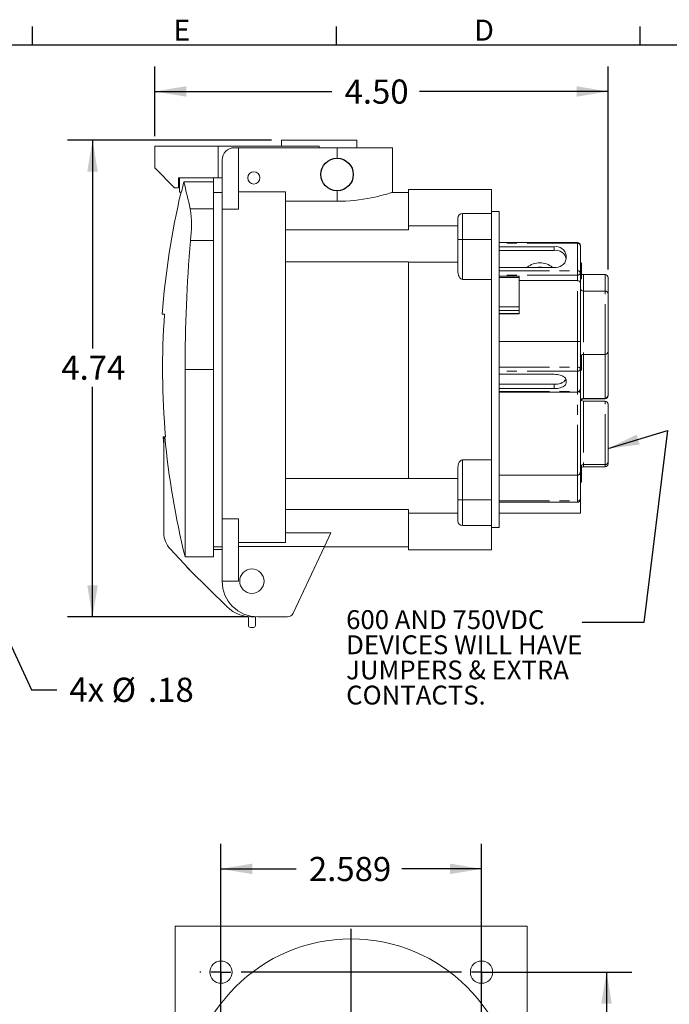
# Model space of a CAD drawing. Units: inches. Extents: x 0 to 21.9, y -0.1 to 16.9.
# Drawn here: x 6.3 to 12.8, y 7.1 to 16.9 of the extents above; entities that cross this region are included whole.
import ezdxf

# ---------------------------------------------------------------- set-up
doc = ezdxf.new("R2010")
doc.units = ezdxf.units.IN
doc.header["$LTSCALE"] = 2
doc.header["$MEASUREMENT"] = 0
doc.linetypes.add('PHANTOM', pattern=[0.5, 0.25, -0.05, 0.05, -0.05, 0.05, -0.05])
doc.layers.add('BORDER_MELTRIC', color=7, linetype='Continuous')
doc.layers.add('BORDER_TITLE_TEXT', color=7, linetype='Continuous')
doc.styles.add('SLDTEXTSTYLE0', font='TXT', dxfattribs={"width": 0.75})
doc.dimstyles.new('SLDDIMSTYLE0', dxfattribs={"dimtxt": 0.24, "dimasz": 0.312, "dimexe": 0, "dimexo": 0.0625, "dimgap": 0.06, "dimtad": 0, "dimtih": 1, "dimtoh": 1, "dimrnd": 1e-09, "dimzin": 12, "dimdsep": 46, "dimtxsty": 'SLDTEXTSTYLE0', "dimsah": 1, "dimcen": 0.09, "dimadec": 0, "dimazin": 3, "dimtfac": 1, "dimtofl": 0, "dimtmove": 0, "dimatfit": 3, "dimfxl": 0, "dimfrac": 2, "dimtolj": 1, "dimtzin": 12, "dimarcsym": 0})
doc.dimstyles.new('SLDDIMSTYLE1', dxfattribs={"dimtxt": 0.24, "dimasz": 0.312, "dimexe": 0, "dimexo": 0.0625, "dimgap": 0.06, "dimtad": 0, "dimtih": 1, "dimtoh": 1, "dimdec": 3, "dimrnd": 1e-09, "dimzin": 12, "dimdsep": 46, "dimtxsty": 'SLDTEXTSTYLE0', "dimsah": 1, "dimcen": 0.09, "dimadec": 0, "dimazin": 3, "dimtfac": 1, "dimtofl": 0, "dimtmove": 0, "dimatfit": 3, "dimfxl": 0, "dimfrac": 2, "dimtolj": 1, "dimtzin": 12, "dimarcsym": 0})
doc.dimstyles.new('SLDDIMSTYLE2', dxfattribs={"dimtxt": 0.24, "dimasz": 0.312, "dimexe": 0, "dimexo": 0.0625, "dimgap": 0.06, "dimtad": 0, "dimtih": 1, "dimtoh": 1, "dimrnd": 1e-09, "dimzin": 12, "dimdsep": 46, "dimtxsty": 'SLDTEXTSTYLE0', "dimsah": 1, "dimcen": 0, "dimadec": 0, "dimazin": 3, "dimtfac": 1, "dimtofl": 0, "dimtmove": 0, "dimatfit": 3, "dimfxl": 0, "dimfrac": 2, "dimtolj": 1, "dimtzin": 12, "dimarcsym": 0})
doc.dimstyles.new('SLDDIMSTYLE3', dxfattribs={"dimtxt": 0.24, "dimasz": 0.312, "dimexe": 0, "dimexo": 0.0625, "dimgap": 0.06, "dimtad": 0, "dimtih": 1, "dimtoh": 1, "dimrnd": 1e-09, "dimzin": 4, "dimdsep": 46, "dimtxsty": 'SLDTEXTSTYLE0', "dimsah": 1, "dimcen": 0.09, "dimadec": 0, "dimazin": 1, "dimtfac": 1, "dimtofl": 0, "dimtmove": 0, "dimatfit": 3, "dimfxl": 0, "dimfrac": 2, "dimtolj": 1, "dimtzin": 12, "dimarcsym": 0})

# ---------------------------------------------------------------- blocks, each defined once
blk = doc.blocks.new('_D_3')
at = {"layer": 'BORDER_TITLE_TEXT'}
for p, q in [((5.5832, 12.0353), (6.4255, 10.2292)), ((6.4255, 10.2292), (6.6755, 10.2292))]:
    blk.add_line(p, q, dxfattribs=at)
blk.add_solid([(5.5832, 12.0353), (5.668, 11.7306), (5.7622, 11.7745)], dxfattribs=at)
at = {"layer": 'BORDER_TITLE_TEXT', "char_height": 0.24, "attachment_point": 1, "style": 'SLDTEXTSTYLE0'}
for s, insert in [('4x', (6.8005, 10.3517)), ('%%c', (7.2201, 10.3481)), ('.18', (7.582, 10.3481))]:
    blk.add_mtext(s, dxfattribs=dict(at, insert=insert))
blk = doc.blocks.new('_D_4')
at = {"layer": 'BORDER_TITLE_TEXT'}
for p, q in [((8.8091, 15.6896), (6.7804, 15.6896)), ((7.0304, 15.6896), (7.0304, 13.6211)), ((7.0304, 10.9534), (7.0304, 13.2401)), ((8.5729, 10.9534), (6.7804, 10.9534))]:
    blk.add_line(p, q, dxfattribs=at)
for points in [[(7.0304, 15.6896), (6.9784, 15.3776), (7.0824, 15.3776)], [(7.0304, 10.9534), (7.0824, 11.2654), (6.9784, 11.2654)]]:
    blk.add_solid(points, dxfattribs=at)
at = {"layer": 'BORDER_TITLE_TEXT', "insert": (6.7201, 13.5495), "char_height": 0.24, "attachment_point": 1, "style": 'SLDTEXTSTYLE0'}
blk.add_mtext('4.74', dxfattribs=at)
blk = doc.blocks.new('_D_5')
at = {"layer": 'BORDER_TITLE_TEXT'}
for p, q in [((7.6493, 15.7306), (7.6493, 16.4244)), ((12.1534, 14.4054), (12.1534, 16.4244)), ((7.6493, 16.1744), (9.4099, 16.1744)), ((12.1534, 16.1744), (10.2805, 16.1744))]:
    blk.add_line(p, q, dxfattribs=at)
for points in [[(7.6493, 16.1744), (7.9613, 16.1224), (7.9613, 16.2264)], [(12.1534, 16.1744), (11.8414, 16.2264), (11.8414, 16.1224)]]:
    blk.add_solid(points, dxfattribs=at)
at = {"layer": 'BORDER_TITLE_TEXT', "insert": (9.5349, 16.2934), "char_height": 0.24, "attachment_point": 1, "style": 'SLDTEXTSTYLE0'}
blk.add_mtext('4.50', dxfattribs=at)
blk = doc.blocks.new('SW_NOTE_3')
at = {"layer": 'BORDER_TITLE_TEXT', "color": 0, "char_height": 0.1875, "attachment_point": 1, "style": 'SLDTEXTSTYLE0'}
for s, insert in [('600 AND 750VDC', (0, 0.2417)), ('DEVICES WILL HAVE', (0, -0.0083)), ('JUMPERS & EXTRA', (0, -0.2583)), ('CONTACTS.', (0, -0.5083))]:
    blk.add_mtext(s, dxfattribs=dict(at, insert=insert))
blk = doc.blocks.new('_D_6')
at = {"layer": 'BORDER_TITLE_TEXT'}
for p, q in [((8.3062, 4.9328), (8.3062, 8.6983)), ((10.8952, 4.9328), (10.8952, 8.6983)), ((8.3062, 8.4483), (9.0553, 8.4483)), ((10.8952, 8.4483), (10.1032, 8.4483))]:
    blk.add_line(p, q, dxfattribs=at)
for points in [[(8.3062, 8.4483), (8.6182, 8.3963), (8.6182, 8.5003)], [(10.8952, 8.4483), (10.5832, 8.5003), (10.5832, 8.3963)]]:
    blk.add_solid(points, dxfattribs=at)
at = {"layer": 'BORDER_TITLE_TEXT', "insert": (9.1803, 8.5672), "char_height": 0.24, "attachment_point": 1, "style": 'SLDTEXTSTYLE0'}
blk.add_mtext('2.589', dxfattribs=at)
blk = doc.blocks.new('_D_9')
at = {"layer": 'BORDER_TITLE_TEXT'}
for p, q in [((10.9952, 7.4218), (12.3881, 7.4218)), ((12.1381, 7.4218), (12.1381, 6.3406)), ((12.1381, 4.8328), (12.1381, 5.9596)), ((10.9952, 4.8328), (12.3881, 4.8328))]:
    blk.add_line(p, q, dxfattribs=at)
for points in [[(12.1381, 7.4218), (12.0861, 7.1098), (12.1901, 7.1098)], [(12.1381, 4.8328), (12.1901, 5.1448), (12.0861, 5.1448)]]:
    blk.add_solid(points, dxfattribs=at)
at = {"layer": 'BORDER_TITLE_TEXT', "insert": (11.7391, 6.269), "char_height": 0.24, "attachment_point": 1, "style": 'SLDTEXTSTYLE0'}
blk.add_mtext('2.589', dxfattribs=at)
blk = doc.blocks.new('SW_CENTERMARKSYMBOL_1')
at = {"layer": 'BORDER_TITLE_TEXT', "color": 0}
for p, q in [((0, 2.789), (0, 2.7995)), ((2.589, 2.789), (2.589, 2.7995)), ((0, 2.589), (0, 2.689)), ((2.589, 2.589), (2.589, 2.689)), ((-0.2, 2.589), (-0.2105, 2.589)), ((0, 2.589), (-0.1, 2.589)), ((0, 2.589), (0, 2.489)), ((0, 2.589), (0.1, 2.589)), ((2.389, 2.589), (0.2, 2.589)), ((2.589, 2.589), (2.489, 2.589)), ((2.589, 2.589), (2.589, 2.489)), ((2.589, 2.589), (2.689, 2.589)), ((2.789, 2.589), (2.7995, 2.589)), ((0, 0.2), (0, 2.389)), ((2.589, 0.2), (2.589, 2.389)), ((0, 0), (0, 0.1)), ((2.589, 0), (2.589, 0.1)), ((-0.2, 0), (-0.2105, 0)), ((0, 0), (-0.1, 0)), ((0, 0), (0, -0.1)), ((0, 0), (0.1, 0)), ((2.389, 0), (0.2, 0)), ((2.589, 0), (2.489, 0)), ((2.589, 0), (2.589, -0.1)), ((2.589, 0), (2.689, 0)), ((2.789, 0), (2.7995, 0)), ((0, -0.2), (0, -0.2105)), ((2.589, -0.2), (2.589, -0.2105))]:
    blk.add_line(p, q, dxfattribs=at)
blk = doc.blocks.new('SW_CENTERMARKSYMBOL_2')
at = {"layer": 'BORDER_TITLE_TEXT', "color": 0}
for p, q in [((0, 0.2), (0, 1.725)), ((0, 0), (0, 0.1)), ((-0.2, 0), (-1.725, 0)), ((0, 0), (-0.1, 0)), ((0, 0), (0, -0.1)), ((0, 0), (0.1, 0)), ((0.2, 0), (1.725, 0)), ((0, -0.2), (0, -1.725))]:
    blk.add_line(p, q, dxfattribs=at)

msp = doc.modelspace()

# ---------------------------------------------------------------- linework, layer by layer
at = {"color": 7, "linetype": 'Continuous', "lineweight": 15}
for p, q in [((8.9091, 15.6896), (8.9091, 15.6306)), ((8.9091, 15.6896), (9.6571, 15.6896)), ((9.6571, 15.6154), (9.6571, 15.6896)), ((7.6493, 15.4141), (7.6493, 15.6306)), ((7.6493, 15.6306), (8.2792, 15.6306)), ((8.2792, 15.3156), (8.2792, 15.6306)), ((9.2831, 15.6306), (8.2792, 15.6306)), ((8.4816, 15.6154), (8.4386, 15.6154)), ((8.4816, 15.0058), (8.4816, 15.6154)), ((9.4603, 15.6154), (8.4816, 15.6154)), ((10.0115, 15.6154), (9.4603, 15.6154)), ((10.0115, 15.1719), (10.0115, 15.6154)), ((8.3186, 15.0058), (8.3186, 15.4954)), ((7.8461, 15.2172), (7.6493, 15.4141)), ((7.8855, 15.3156), (8.2792, 15.3156)), ((7.8855, 15.3156), (7.8855, 15.2172)), ((7.8934, 15.3156), (7.8934, 15.1751)), ((8.2319, 15.2764), (7.9385, 15.2764)), ((8.2319, 15.2764), (8.2319, 15.3156)), ((8.2319, 15.0066), (8.2319, 15.2764)), ((8.2792, 15.3156), (8.2792, 15.3156)), ((8.3186, 15.3156), (8.2792, 15.3156)), ((7.8855, 15.2172), (7.8461, 15.2172)), ((7.8934, 15.1751), (7.9139, 15.1751)), ((8.3186, 15.1719), (8.2319, 15.1719)), ((8.4816, 15.1765), (8.9485, 15.1765)), ((8.6075, 15.2605), (8.6073, 15.2605)), ((8.9485, 14.9042), (8.9485, 15.1765)), ((10.169, 15.1719), (10.0113, 15.1719)), ((10.9957, 15.2015), (10.169, 15.2015)), ((10.169, 15.2015), (10.169, 14.8378)), ((10.9957, 15.2015), (10.9957, 14.9605)), ((9.4603, 15.0835), (8.9485, 15.0835)), ((8.2319, 14.6928), (8.2319, 15.0066)), ((8.3186, 11.9256), (8.3186, 15.0058)), ((11.0698, 14.9801), (10.9957, 14.9801)), ((11.0698, 14.9801), (11.0698, 11.8401)), ((8.9485, 14.9042), (8.9485, 14.9042)), ((8.9485, 14.9042), (8.9485, 14.4884)), ((8.9485, 14.8004), (8.9485, 14.9042)), ((10.6611, 14.7046), (10.6611, 14.9145)), ((10.7071, 14.9605), (10.9957, 14.9605)), ((10.9957, 14.9605), (10.9957, 14.7046)), ((10.169, 14.8004), (8.9485, 14.8004)), ((10.169, 14.8378), (10.169, 14.8004)), ((10.169, 14.8378), (10.6611, 14.8378)), ((8.2319, 13.4101), (8.2319, 14.6928)), ((10.6611, 14.3826), (10.6611, 14.7046)), ((10.9957, 14.7046), (10.9957, 14.3074)), ((11.8478, 14.6738), (11.0698, 14.6738)), ((11.6179, 14.6316), (11.0698, 14.6316)), ((11.6179, 14.5949), (11.0698, 14.5949)), ((11.8778, 14.6438), (11.8778, 14.371)), ((8.9485, 14.4884), (8.9485, 14.4884)), ((8.9485, 12.321), (8.9485, 14.4884)), ((11.7379, 14.5098), (11.7379, 14.5482)), ((8.9485, 14.4799), (10.169, 14.4799)), ((10.169, 14.4799), (10.169, 14.4793)), ((10.169, 14.4793), (10.169, 12.3286)), ((10.6611, 14.4793), (10.169, 14.4793)), ((11.6179, 14.4264), (11.0698, 14.4264)), ((11.8878, 14.47), (11.8778, 14.47)), ((11.8878, 14.4567), (11.8778, 14.4567)), ((11.8878, 14.3878), (11.8778, 14.3878)), ((11.8878, 14.4567), (11.8878, 14.4695)), ((11.8878, 14.3878), (11.8878, 14.4567)), ((11.8878, 14.3137), (11.8878, 14.3868)), ((10.7071, 14.3074), (10.9957, 14.3074)), ((10.9957, 14.3074), (10.9957, 12.5128)), ((11.2698, 14.3385), (11.0698, 14.3385)), ((11.2698, 14.3385), (11.2698, 14.3262)), ((11.2698, 14.3262), (11.2698, 14.0348)), ((11.8478, 14.2965), (11.2698, 14.2965)), ((11.8778, 14.371), (11.8778, 14.2665)), ((11.8878, 14.3137), (11.8778, 14.3137)), ((12.1234, 14.3541), (11.9078, 14.3541)), ((12.1534, 14.3241), (12.1534, 14.3152)), ((12.1534, 14.3152), (12.1534, 14.1614)), ((11.8778, 14.2665), (11.8778, 13.6888)), ((12.1234, 14.1914), (11.9078, 14.1914)), ((12.1534, 14.1614), (12.1534, 14.1525)), ((12.1534, 14.1525), (12.1534, 13.5915)), ((11.2698, 14.0348), (11.2698, 13.9967)), ((11.2698, 13.9967), (11.2698, 13.9671)), ((7.747, 13.9613), (7.7226, 13.9613)), ((11.0698, 13.963), (11.2698, 13.963)), ((11.2698, 13.9671), (11.2698, 13.963)), ((11.8478, 13.6898), (11.0698, 13.6898)), ((11.8778, 13.6888), (11.8778, 13.4196)), ((11.8878, 13.5481), (11.8778, 13.5481)), ((11.8878, 13.5255), (11.8778, 13.5255)), ((11.8878, 13.5255), (11.8878, 13.5478)), ((11.8878, 13.4984), (11.8878, 13.5255)), ((11.9078, 13.5615), (12.1234, 13.5615)), ((12.1534, 13.5915), (12.1534, 13.1578)), ((7.9507, 11.5501), (7.9507, 13.4101)), ((8.2319, 11.5501), (8.2319, 13.4101)), ((11.8878, 13.4984), (11.8778, 13.4984)), ((11.8878, 13.4789), (11.8778, 13.4789)), ((11.8878, 13.4631), (11.8778, 13.4631)), ((11.8778, 13.4196), (11.8778, 13.2173)), ((11.8878, 13.4094), (11.8778, 13.4094)), ((11.8878, 13.4789), (11.8878, 13.4984)), ((11.8878, 13.4631), (11.8878, 13.4789)), ((11.8878, 13.4094), (11.8878, 13.4631)), ((11.8878, 13.4037), (11.8878, 13.4094)), ((11.0698, 13.3637), (11.6179, 13.3637)), ((11.8778, 13.4032), (11.8878, 13.4032)), ((11.6179, 13.2656), (11.0698, 13.2656)), ((11.6179, 13.2218), (11.0698, 13.2218)), ((11.7379, 13.2836), (11.7379, 13.3019)), ((11.8778, 13.2173), (11.8778, 13.1711)), ((11.0698, 13.1873), (11.8478, 13.1873)), ((11.8778, 13.1711), (11.8778, 12.3911)), ((11.9078, 13.1246), (12.1234, 13.1246)), ((12.1234, 13.1201), (11.9078, 13.1201)), ((12.1534, 13.1533), (12.1534, 13.1578)), ((11.8878, 13.1037), (11.8878, 13.1113)), ((12.1234, 13.0961), (11.9078, 13.0961)), ((12.1534, 13.0661), (12.1534, 13.0571)), ((12.1534, 13.0571), (12.1534, 12.4961)), ((7.7324, 12.7408), (7.7395, 12.6668)), ((7.7385, 12.7408), (7.7324, 12.7408)), ((7.7395, 12.7408), (7.7395, 11.788)), ((7.75, 12.7408), (7.7395, 12.7408)), ((7.7566, 12.7408), (7.75, 12.7408)), ((10.6611, 12.1156), (10.6611, 12.4377)), ((10.9957, 12.5128), (10.7071, 12.5128)), ((10.9957, 12.5128), (10.9957, 12.1156)), ((11.8878, 12.4161), (11.8878, 12.4585)), ((11.9078, 12.4661), (12.1234, 12.4661)), ((11.9078, 12.4438), (12.1234, 12.4438)), ((12.1534, 12.4961), (12.1534, 12.4738)), ((11.8478, 12.3613), (11.0698, 12.3613)), ((11.8878, 12.4161), (11.8778, 12.4161)), ((11.8878, 12.4144), (11.8778, 12.4144)), ((11.8778, 12.3911), (11.8778, 12.1219)), ((11.8878, 12.4144), (11.8878, 12.4161)), ((11.8878, 12.2907), (11.8878, 12.4144)), ((10.169, 12.3269), (8.9485, 12.3269)), ((8.9485, 12.321), (8.9485, 12.321)), ((8.9485, 12.321), (8.9485, 11.9142)), ((10.169, 12.3286), (10.6611, 12.3286)), ((10.169, 12.3286), (10.169, 12.3269)), ((11.8878, 12.2907), (11.8778, 12.2907)), ((10.6611, 11.9057), (10.6611, 12.1156)), ((10.9957, 12.1156), (10.9957, 11.8597)), ((11.0698, 12.0919), (11.8478, 12.0919)), ((11.8778, 12.1219), (11.8778, 11.9826)), ((8.9485, 12.0207), (10.169, 12.0207)), ((8.9485, 11.9142), (8.9485, 12.0207)), ((10.169, 12.0207), (10.169, 11.9821)), ((10.6611, 11.9821), (10.169, 11.9821)), ((10.169, 11.9821), (10.169, 11.6188)), ((11.8778, 11.9826), (11.0698, 11.9826)), ((8.3186, 11.3078), (8.3186, 11.9256)), ((8.4816, 11.3078), (8.4816, 11.9256)), ((8.9485, 11.9142), (8.9485, 11.9142)), ((8.9485, 11.6932), (8.9485, 11.9142)), ((10.7071, 11.8597), (10.9957, 11.8597)), ((10.9957, 11.8597), (10.9957, 11.6188)), ((8.9485, 11.789), (9.3972, 11.789)), ((9.3341, 11.6538), (9.3972, 11.789)), ((10.9957, 11.8401), (11.0698, 11.8401)), ((8.2319, 11.6483), (8.3186, 11.6483)), ((8.9485, 11.6932), (8.4816, 11.6932)), ((9.3341, 11.6538), (8.4816, 11.6538)), ((9.0237, 10.9881), (9.3341, 11.6538)), ((9.3316, 11.6483), (10.169, 11.6483)), ((7.8041, 11.6257), (7.9849, 11.4346)), ((7.9507, 11.5501), (8.2319, 11.5501)), ((8.3186, 11.6227), (8.2319, 11.6227)), ((10.169, 11.6188), (10.9957, 11.6188)), ((8.0046, 11.4092), (8.3657, 11.0549)), ((8.4816, 11.3078), (8.3186, 11.3078)), ((8.5788, 10.9552), (8.5788, 10.8684)), ((8.6488, 10.8684), (8.6488, 10.9542)), ((8.6729, 10.9534), (8.9693, 10.9534)), ((8.5988, 10.8484), (8.6288, 10.8484)), ((11.3507, 7.8773), (7.8507, 7.8773)), ((7.8507, 7.8773), (7.8507, 4.3773)), ((11.3507, 4.3773), (11.3507, 7.8773))]:
    msp.add_line(p, q, dxfattribs=at)
at = {"color": 8, "linetype": 'PHANTOM', "lineweight": 0}
for p, q in [((9.2831, 15.6154), (9.2831, 15.6306)), ((9.4603, 15.6154), (9.4603, 15.511)), ((9.4603, 15.188), (9.4603, 15.0835)), ((8.0018, 15.0066), (8.2319, 15.0066)), ((8.4816, 15.0058), (8.3186, 15.0058)), ((10.7071, 14.9605), (10.7071, 14.7046)), ((8.0041, 14.6928), (8.2319, 14.6928)), ((10.6611, 14.7046), (10.7071, 14.7046)), ((10.7071, 14.7046), (10.9957, 14.7046)), ((10.7071, 14.7046), (10.7071, 14.3074)), ((11.8478, 14.6654), (11.0698, 14.6654)), ((11.6179, 14.5949), (11.6179, 14.6316)), ((11.8478, 14.6738), (11.8478, 14.6654)), ((11.8478, 14.3926), (11.8478, 14.6654)), ((11.0698, 14.3926), (11.8478, 14.3926)), ((11.8478, 14.3926), (11.8478, 14.3502)), ((11.8478, 14.3502), (11.0698, 14.3502)), ((11.2698, 14.3262), (11.0698, 14.3262)), ((11.8478, 14.2965), (11.8478, 14.3502)), ((11.8478, 13.6898), (11.8478, 14.2965)), ((11.9078, 14.3541), (11.9078, 14.3442)), ((11.9078, 14.3442), (11.9078, 14.1914)), ((12.1234, 14.3442), (12.1234, 14.3541)), ((12.1234, 14.1914), (12.1234, 14.3442)), ((11.9078, 14.1914), (11.9078, 14.1816)), ((12.1234, 14.1816), (12.1234, 14.1914)), ((11.9078, 14.1816), (11.9078, 13.5615)), ((12.1234, 13.5615), (12.1234, 14.1816)), ((11.0698, 14.0348), (11.2698, 14.0348)), ((11.2698, 13.9967), (11.0698, 13.9967)), ((11.0698, 13.9671), (11.2698, 13.9671)), ((11.8478, 13.4351), (11.8478, 13.6898)), ((11.9078, 13.5615), (11.9078, 13.1246)), ((12.1234, 13.1246), (12.1234, 13.5615)), ((7.9507, 13.4101), (8.2319, 13.4101)), ((11.0698, 13.4351), (11.8478, 13.4351)), ((11.8478, 13.4351), (11.8478, 13.3939)), ((11.8478, 13.3939), (11.0698, 13.3939)), ((11.8478, 13.1916), (11.8478, 13.3939)), ((11.6179, 13.2218), (11.6179, 13.2656)), ((11.0698, 13.1916), (11.8478, 13.1916)), ((11.8478, 13.1916), (11.8478, 13.1873)), ((11.8478, 12.3613), (11.8478, 13.1873)), ((11.9078, 13.0961), (11.9078, 13.0862)), ((11.9078, 13.0862), (11.9078, 12.4661)), ((12.1234, 13.0862), (12.1234, 13.0961)), ((12.1234, 12.4661), (12.1234, 13.0862)), ((10.7071, 12.5128), (10.7071, 12.1156)), ((11.9078, 12.4661), (11.9078, 12.4438)), ((12.1234, 12.4438), (12.1234, 12.4661)), ((11.8478, 12.1065), (11.8478, 12.3613)), ((10.6611, 12.1156), (10.7071, 12.1156)), ((10.7071, 12.1156), (10.9957, 12.1156)), ((10.7071, 12.1156), (10.7071, 11.8597)), ((11.0698, 12.1065), (11.8478, 12.1065)), ((11.8478, 12.1065), (11.8478, 12.0919)), ((8.4816, 11.9256), (8.3186, 11.9256))]:
    msp.add_line(p, q, dxfattribs=at)
at = {"color": 7, "linetype": 'Continuous', "lineweight": 15, "flags": 128}
for points in [[(7.9139, 15.1751), (7.9315, 15.2483), (7.9385, 15.2764)], [(10.0113, 15.1719), (10.0114, 15.1719), (10.009, 15.1712), (10.0028, 15.1692), (9.9934, 15.1663), (9.9806, 15.1625), (9.9641, 15.1577), (9.9443, 15.1521), (9.9215, 15.1459), (9.8957, 15.1392), (9.8663, 15.132), (9.8341, 15.1247), (9.799, 15.1174), (9.7615, 15.1104), (9.7206, 15.1036), (9.6777, 15.0975), (9.6345, 15.0925), (9.5901, 15.0885), (9.5432, 15.0855), (9.4956, 15.0839), (9.4603, 15.0835)], [(11.4754, 14.4275), (11.4618, 14.4268), (11.4589, 14.4264)], [(11.4919, 14.4264), (11.4889, 14.4268), (11.4754, 14.4275)], [(10.7071, 14.3074), (10.6989, 14.3087), (10.69, 14.3131), (10.6793, 14.3233), (10.6723, 14.3343), (10.6672, 14.3461), (10.6626, 14.3642), (10.6611, 14.3826)], [(11.6179, 13.3637), (11.6336, 13.3632), (11.649, 13.3616), (11.6639, 13.359), (11.6779, 13.3554), (11.691, 13.351), (11.7028, 13.3456), (11.7131, 13.3395), (11.7219, 13.3328), (11.7288, 13.3256), (11.7338, 13.3179), (11.7369, 13.31), (11.7379, 13.3019)], [(11.7379, 13.2836), (11.7369, 13.2755), (11.7338, 13.2676), (11.7288, 13.2599), (11.7219, 13.2527), (11.7131, 13.246), (11.7028, 13.2399), (11.691, 13.2346), (11.6779, 13.2301), (11.6639, 13.2265), (11.649, 13.2239), (11.6336, 13.2223), (11.6179, 13.2218)], [(10.6611, 12.4377), (10.6628, 12.4573), (10.6681, 12.4766), (10.6752, 12.491), (10.6858, 12.5039), (10.6938, 12.5095), (10.7036, 12.5126), (10.7071, 12.5128)], [(8.0046, 11.4092), (7.9942, 11.4194), (7.9867, 11.4268), (7.9822, 11.4312), (7.9807, 11.4327)], [(7.9849, 11.4346), (7.9891, 11.4278), (8.0046, 11.4092)]]:
    msp.add_lwpolyline(points, dxfattribs=at)
at = {"color": 8, "linetype": 'PHANTOM', "lineweight": 0, "flags": 128}
for points in [[(11.8478, 13.4351), (11.8536, 13.4348), (11.8593, 13.4339), (11.8644, 13.4325), (11.869, 13.4305), (11.8727, 13.4282), (11.8755, 13.4255), (11.8772, 13.4226), (11.8778, 13.4196)], [(11.8478, 12.1065), (11.8536, 12.1068), (11.8593, 12.1077), (11.8644, 12.1091), (11.869, 12.111), (11.8727, 12.1134), (11.8755, 12.116), (11.8772, 12.1189), (11.8778, 12.1219)]]:
    msp.add_lwpolyline(points, dxfattribs=at)
msp.add_circle((9.4603, 15.3495), 0.1615)
at = {"color": 7, "linetype": 'Continuous', "lineweight": 15}
for centre, radius in [((8.6335, 15.3156), 0.061), ((8.6138, 11.3078), 0.1211), ((9.6007, 6.1273), 1.625), ((8.3062, 7.4218), 0.1105), ((10.8952, 7.4218), 0.1105)]:
    msp.add_circle(centre, radius, dxfattribs=at)
for centre, radius, start, end in [((8.4386, 15.4954), 0.12, 90.01083, 179.98917), ((211.4504, 62.8669), 209.0023, 193.16189, 193.237873), ((15.5744, 13.3695), 7.874, 166.74339, 175.68971), ((6.8274, 14.8411), 1.1859, 352.81687, 8.01988), ((10.7071, 14.9145), 0.046, 90, 180), ((22.9627, 13.4281), 15.012, 175.16735, 180.06876), ((11.6335, 14.5259), 0.1068, 12.07329, 98.35449), ((11.6335, 14.4892), 0.1068, 12.07329, 98.35449), ((11.8478, 14.6438), 0.03, 0, 90), ((11.6335, 14.5322), 0.1068, 261.64554, 347.92669), ((11.4688, 14.2896), 0.1811, 87.9303, 130.88753), ((11.4814, 14.288), 0.1826, 49.30638, 91.87579), ((11.8478, 14.2665), 0.03, 0, 90), ((11.9078, 14.3841), 0.03, 228.18969, 270), ((12.1234, 14.3241), 0.03, 0, 90), ((11.9078, 14.2214), 0.03, 180, 270), ((12.1234, 14.1614), 0.03, 0, 90), ((15.1864, 13.4098), 7.4599, 175.7607, 185.14537), ((11.8557, 13.4856), 0.2044, 83.81351, 92.23725), ((11.9078, 13.5315), 0.03, 90, 146.54882), ((12.1234, 13.5915), 0.03, 270, 0), ((11.6368, 13.3855), 0.1214, 261.07327, 324.29093), ((11.8478, 13.2173), 0.03, 270, 0), ((11.8478, 13.1711), 0.03, 0, 50.40837), ((11.9078, 13.1261), 0.03, 180, 270), ((11.9075, 13.0974), 0.0272, 89.3241, 152.98213), ((11.9079, 13.0918), 0.0283, 90.25858, 145.80919), ((12.1217, 13.1562), 0.0317, 273.00456, 2.75075), ((12.1217, 13.1518), 0.0317, 273.04987, 2.70544), ((12.1234, 13.0661), 0.03, 0, 90), ((15.5347, 13.4405), 7.8161, 185.13583, 193.99627), ((11.9078, 12.4361), 0.03, 90, 180), ((11.9078, 12.4138), 0.03, 90, 131.81031), ((12.1234, 12.4961), 0.03, 270, 0), ((12.1234, 12.4738), 0.03, 270, 0), ((11.8493, 12.389), 0.0278, 266.87964, 345.03424), ((11.8478, 12.3911), 0.03, 341.99297, 0), ((11.8478, 12.1219), 0.03, 270, 0), ((10.7071, 11.9057), 0.046, 180, 270), ((7.9757, 11.788), 0.2362, 180, 223.40805), ((8.0634, 11.517), 0.1181, 207.63248, 225.5394), ((8.6729, 11.3078), 0.3543, 180, 270), ((8.6138, 11.3078), 0.3543, 225.53959, 274.78019), ((8.9693, 11.0134), 0.06, 270, 335), ((8.5988, 10.8684), 0.02, 180, 270), ((8.6288, 10.8684), 0.02, 270, 0)]:
    msp.add_arc(centre, radius, start, end, dxfattribs=at)
at = {"color": 8, "linetype": 'PHANTOM', "lineweight": 0}
for centre, radius, start, end in [((11.8514, 14.6388), 0.0269, 10.79773, 97.74416), ((11.8514, 14.366), 0.0269, 10.7975, 97.74457), ((11.8517, 14.3766), 0.0267, 261.6458, 347.92622), ((11.8498, 13.4219), 0.0281, 265.94125, 355.26291), ((11.8498, 13.2197), 0.0281, 265.94122, 355.2629)]:
    msp.add_arc(centre, radius, start, end, dxfattribs=at)
at = {"layer": 'BORDER_MELTRIC'}
for p, q in [((6.4331, 16.6376), (6.4331, 16.8203)), ((9.4531, 16.6376), (9.4531, 16.8203)), ((12.4731, 16.6376), (12.4731, 16.8203)), ((0.3931, 16.6376), (21.6069, 16.6376))]:
    msp.add_line(p, q, dxfattribs=at)
at = {"layer": 'BORDER_TITLE_TEXT', "color": 7}
for p, q in [((12.1534, 12.625), (12.7453, 12.8045)), ((12.7453, 12.8045), (12.5081, 10.8971)), ((12.5081, 10.8971), (11.8959, 10.8971))]:
    msp.add_line(p, q, dxfattribs=at)
msp.add_solid([(12.1534, 12.625), (12.467, 12.6658), (12.4368, 12.7653)], dxfattribs=at)

# ---------------------------------------------------------------- block references
msp.add_blockref('SW_NOTE_3', (9.5508, 10.7775), dxfattribs=at)
at = {"layer": 'BORDER_TITLE_TEXT'}
for name, p in [('SW_CENTERMARKSYMBOL_2', (9.6007, 6.1273)), ('SW_CENTERMARKSYMBOL_1', (8.3062, 4.8328))]:
    msp.add_blockref(name, p, dxfattribs=at)

# ---------------------------------------------------------------- texts
at = {"layer": 'BORDER_MELTRIC', "char_height": 0.2083, "attachment_point": 1, "style": 'SLDTEXTSTYLE0'}
for s, insert in [('E', (7.8351, 16.888)), ('D', (10.8236, 16.888))]:
    msp.add_mtext(s, dxfattribs=dict(at, insert=insert))

# ---------------------------------------------------------------- dimensions: what is measured, and where the dimension line sits
at = {"layer": 'BORDER_TITLE_TEXT'}
for base, p1, p2, angle, dimstyle, picture, middle in [((12.1534, 16.1744), (7.6493, 15.6306), (12.1534, 14.3054), 0, 'SLDDIMSTYLE3', '_D_5', (9.8452, 16.1744)), ((7.0304, 15.6896), (8.6729, 10.9534), (8.9091, 15.6896), 90, 'SLDDIMSTYLE0', '_D_4', (7.0304, 13.4306)), ((12.1381, 4.8328), (10.8952, 7.4218), (10.8952, 4.8328), 90, 'SLDDIMSTYLE1', '_D_9', (12.1381, 6.1501))]:
    dim = msp.add_linear_dim(base=base, p1=p1, p2=p2, angle=angle, dimstyle=dimstyle, dxfattribs=at)
    dim.commit()
    dim.dimension.update_dxf_attribs({"geometry": picture, "text_midpoint": middle, "dimtype": 160})
dim = msp.add_diameter_dim_2p(p1=(5.5084, 12.1959), p2=(5.5832, 12.0353), text='4x <>', dimstyle='SLDDIMSTYLE2', dxfattribs=at)
dim.commit()
dim.dimension.update_dxf_attribs({"geometry": '_D_3', "text_midpoint": (7.4129, 10.2292), "dimtype": 163})
dim = msp.add_linear_dim(base=(10.8952, 8.4483), p1=(8.3062, 4.8328), p2=(10.8952, 4.8328), dimstyle='SLDDIMSTYLE1', dxfattribs=at)
dim.commit()
dim.dimension.update_dxf_attribs({"geometry": '_D_6', "text_midpoint": (9.5792, 8.4483), "dimtype": 160})

doc.saveas('drawing.dxf')
